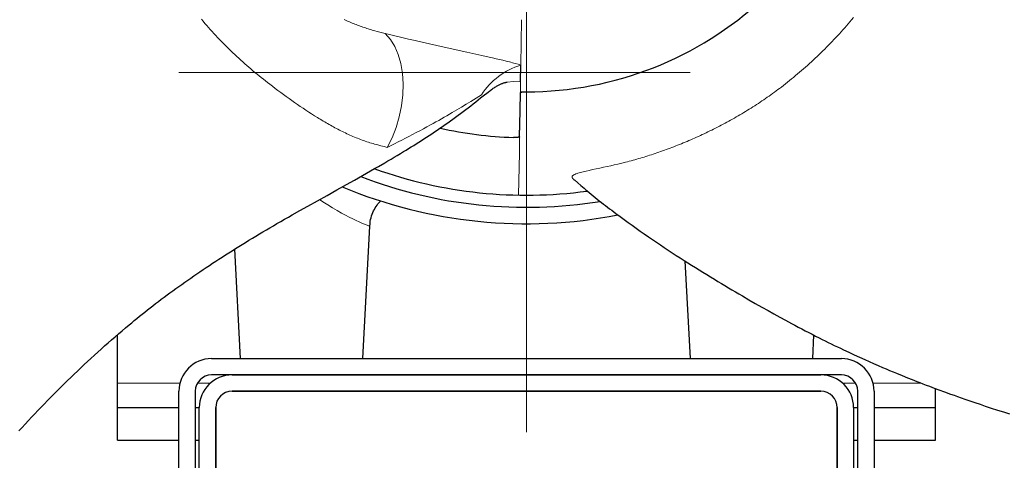
# Model space of a CAD drawing. Units: millimetres. Extents: x 0 to 210, y 0 to 297.
# Drawn here: x 41 to 46, y 86 to 88 of the extents above; entities that cross this region are included whole.
import ezdxf

# ---------------------------------------------------------------- set-up
doc = ezdxf.new("R2010")
doc.units = ezdxf.units.MM
doc.header["$LTSCALE"] = 5
for name, pattern in [('AUSGEZOGEN', [0]), ('DASHDOT', [1, 0.5, -0.25, 0, -0.25]), ('DIVIDE', [1.25, 0.5, -0.25, 0, -0.25, 0, -0.25])]:
    doc.linetypes.add(name, pattern=pattern)
for name, color, linetype in [('Konstruktionslinien', 7, 'Continuous'), ('Mittellinie', 7, 'Continuous'), ('Volllinie breit', 7, 'Continuous'), ('Volllinie schmal', 7, 'Continuous')]:
    doc.layers.add(name, color=color, linetype=linetype)

# ---------------------------------------------------------------- blocks, each defined once
blk = doc.blocks.new('Rahmen_M2-100_va_nNn053')
at = {"layer": 'Mittellinie', "color": 56, "linetype": 'DASHDOT', "lineweight": 18, "true_color": 0x808000}
blk.add_line((41.4792, 88.0483), (44.8792, 88.0483), dxfattribs=at)
at = {"layer": 'Volllinie breit', "color": 56, "linetype": 'AUSGEZOGEN', "lineweight": 25, "true_color": 0x808000}
for p, q in [((41.1792, 86.2483), (41.1792, 86.7654)), ((45.1792, 86.2483), (45.1792, 86.502)), ((41.1792, 86.4083), (41.4792, 86.4083)), ((41.5592, 86.4083), (41.5792, 86.4083)), ((44.7792, 86.4083), (44.7992, 86.4083)), ((44.8792, 86.4083), (45.1792, 86.4083)), ((41.1792, 86.2483), (41.4792, 86.2483)), ((41.5592, 86.2483), (41.5792, 86.2483)), ((44.7792, 86.2483), (44.7992, 86.2483)), ((44.8792, 86.2483), (45.1792, 86.2483))]:
    blk.add_line(p, q, dxfattribs=at)
at = {"layer": 'Volllinie schmal', "color": 56, "linetype": 'AUSGEZOGEN', "lineweight": 18, "true_color": 0x808000}
for p, q in [((41.1792, 86.5283), (41.4843, 86.5283)), ((41.5699, 86.5283), (41.6333, 86.5283)), ((44.725, 86.5283), (44.7885, 86.5283)), ((44.8741, 86.5283), (45.11, 86.5283))]:
    blk.add_line(p, q, dxfattribs=at)
blk = doc.blocks.new('GUPK_TRE_VA_nNn054')
at = {"layer": 'Volllinie breit', "color": 56, "linetype": 'AUSGEZOGEN', "lineweight": 25, "true_color": 0x808000}
for p, q in [((41.6392, 86.6483), (44.7192, 86.6483)), ((44.7192, 86.5683), (41.6392, 86.5683)), ((41.7392, 86.5683), (44.6192, 86.5683)), ((41.4792, 86.3683), (41.4792, 86.4883)), ((41.5592, 86.4883), (41.5592, 86.3683)), ((44.6192, 86.4883), (41.7392, 86.4883)), ((41.7392, 86.4883), (44.6192, 86.4883)), ((44.7992, 86.3683), (44.7992, 86.4883)), ((44.8792, 86.4883), (44.8792, 86.3683)), ((41.5792, 84.7683), (41.5792, 86.4083)), ((41.6592, 86.4083), (41.6592, 84.7683)), ((41.6592, 84.7683), (41.6592, 86.4083)), ((44.6992, 84.7683), (44.6992, 86.4083)), ((44.6992, 86.4083), (44.6992, 84.7683)), ((44.7792, 86.4083), (44.7792, 84.7683)), ((41.4792, 86.0683), (41.4792, 86.3683)), ((41.5592, 86.3683), (41.5592, 86.0683)), ((44.7992, 86.0683), (44.7992, 86.3683)), ((44.8792, 86.3683), (44.8792, 86.0683)), ((41.5592, 86.0683), (41.4792, 86.0683)), ((44.7992, 86.0683), (44.8792, 86.0683)), ((42.2792, 84.5883), (42.2792, 84.8883)), ((44.0792, 84.8883), (44.0792, 84.5883)), ((41.6592, 84.7683), (41.5792, 84.7683)), ((41.5792, 84.4883), (41.5792, 84.7683)), ((41.5792, 84.7683), (41.6592, 84.7683)), ((44.6992, 84.7683), (44.7792, 84.7683)), ((44.6992, 84.7683), (44.7792, 84.7683)), ((44.7792, 84.7683), (44.7792, 84.4883)), ((42.1792, 84.4883), (41.5792, 84.4883)), ((44.7792, 84.4883), (44.1792, 84.4883))]:
    blk.add_line(p, q, dxfattribs=at)
for centre, radius, start, end in [((41.6392, 86.4883), 0.16, 90, 180), ((44.7192, 86.4883), 0.16, 0, 90), ((41.6392, 86.4883), 0.08, 90, 180), ((41.7392, 86.4083), 0.16, 90, 180), ((44.6192, 86.4083), 0.16, 0, 90), ((44.7192, 86.4883), 0.08, 0, 90), ((41.7392, 86.4083), 0.08, 90, 180), ((41.7392, 86.4083), 0.08, 90, 180), ((44.6192, 86.4083), 0.08, 0, 90), ((44.6192, 86.4083), 0.08, 0, 90), ((43.1792, 84.8883), 0.9, 0, 180), ((42.1792, 84.5883), 0.1, 270, 0), ((44.1792, 84.5883), 0.1, 180, 270)]:
    blk.add_arc(centre, radius, start, end, dxfattribs=at)
blk = doc.blocks.new('PR312_va_nNn055')
at = {"layer": 'Volllinie breit', "color": 56, "linetype": 'AUSGEZOGEN', "lineweight": 25, "true_color": 0x808000}
for p, q in [((43.1504, 88.0023), (43.1519, 88.0849)), ((43.1509, 87.9491), (43.1495, 87.9489))]:
    blk.add_line(p, q, dxfattribs=at)
for points in [[(42.9926, 87.9524), (43.0005, 87.9589), (43.0045, 87.9621), (43.0084, 87.9651), (43.0128, 87.9683), (43.017, 87.9713), (43.0212, 87.9741), (43.0253, 87.9767), (43.029, 87.979), (43.0326, 87.9811), (43.036, 87.9831), (43.0393, 87.985), (43.0429, 87.9869), (43.0464, 87.9887), (43.0496, 87.9903), (43.0527, 87.9917), (43.0558, 87.9931), (43.0587, 87.9943), (43.0614, 87.9954), (43.0641, 87.9964), (43.0672, 87.9975), (43.0702, 87.9984), (43.073, 87.9993), (43.0755, 88), (43.0776, 88.0005), (43.0793, 88.001), (43.0809, 88.0013), (43.0823, 88.0015), (43.0843, 88.0018)], [(40.6973, 86.2946), (40.7126, 86.3115), (40.7279, 86.3282), (40.7434, 86.345), (40.7589, 86.3616), (40.7744, 86.3782), (40.7901, 86.3948), (40.8058, 86.4112), (40.8216, 86.4276), (40.8375, 86.444), (40.8534, 86.4602), (40.8693, 86.4764), (40.8854, 86.4925), (40.9015, 86.5085), (40.9176, 86.5245), (40.9339, 86.5404), (40.9502, 86.5562), (40.9666, 86.572), (40.983, 86.5876), (40.9994, 86.6032), (41.0159, 86.6187), (41.0325, 86.6341), (41.0492, 86.6495), (41.0659, 86.6648), (41.0827, 86.6801), (41.0995, 86.6953), (41.1163, 86.7103), (41.1331, 86.7252), (41.15, 86.7401), (41.167, 86.7549), (41.1841, 86.7697), (41.2012, 86.7844), (41.2185, 86.799), (41.2358, 86.8136), (41.2484, 86.8241), (41.261, 86.8345), (41.2737, 86.8449), (41.2865, 86.8553), (41.2993, 86.8657), (41.3122, 86.8759), (41.3251, 86.8862), (41.3381, 86.8964), (41.3518, 86.9071), (41.3656, 86.9177), (41.3794, 86.9283), (41.3933, 86.9388), (41.4073, 86.9493), (41.4213, 86.9597), (41.4354, 86.9701), (41.4496, 86.9805), (41.464, 86.991), (41.4785, 87.0014), (41.4931, 87.0118), (41.5078, 87.0222), (41.5225, 87.0325), (41.5372, 87.0428), (41.552, 87.053), (41.5669, 87.0632), (41.5822, 87.0737), (41.5976, 87.084), (41.613, 87.0944), (41.6285, 87.1047), (41.644, 87.115), (41.6596, 87.1252), (41.6753, 87.1354), (41.6909, 87.1455), (41.7071, 87.1559), (41.7233, 87.1662), (41.7396, 87.1765), (41.7559, 87.1868), (41.7723, 87.197), (41.7887, 87.2071), (41.8052, 87.2173), (41.8217, 87.2274), (41.8387, 87.2377), (41.8557, 87.248), (41.8728, 87.2582), (41.8899, 87.2684), (41.9071, 87.2786), (41.9243, 87.2887), (41.9415, 87.2988), (41.9588, 87.3089), (41.9775, 87.3197), (41.9962, 87.3305), (42.015, 87.3413), (42.0339, 87.352), (42.0716, 87.3733), (42.1094, 87.3946), (42.1567, 87.421), (42.204, 87.4474), (42.2514, 87.4739), (42.2989, 87.5004), (42.3381, 87.5224), (42.3773, 87.5445), (42.4165, 87.5668), (42.4361, 87.578), (42.4557, 87.5893), (42.4863, 87.607), (42.5016, 87.6159), (42.5168, 87.6249), (42.5321, 87.6339), (42.5473, 87.6429), (42.5626, 87.652), (42.5778, 87.6612), (42.5903, 87.6688), (42.6029, 87.6764), (42.6154, 87.6841), (42.6279, 87.6919), (42.6403, 87.6997), (42.6528, 87.7075), (42.6652, 87.7154), (42.6776, 87.7234), (42.6907, 87.7319), (42.7038, 87.7405), (42.7169, 87.7492), (42.7299, 87.758), (42.7429, 87.7668), (42.7559, 87.7757), (42.7688, 87.7846), (42.7816, 87.7937), (42.7943, 87.8026), (42.8069, 87.8117), (42.8195, 87.8208), (42.832, 87.83), (42.8445, 87.8392), (42.857, 87.8485), (42.8695, 87.8578), (42.8819, 87.8671), (42.8942, 87.8764), (42.9065, 87.8858), (42.9187, 87.8952), (42.9309, 87.9047), (42.943, 87.9143), (42.955, 87.924), (42.9609, 87.9289), (42.9669, 87.9339), (42.9926, 87.9524)], [(43.1458, 87.7353), (43.148, 87.8615), (43.1495, 87.9503)], [(43.1458, 87.7339), (43.148, 87.8615), (43.1495, 87.9489)], [(43.1495, 87.9503), (43.1498, 87.9507), (43.1501, 87.951), (43.1506, 87.9514), (43.1513, 87.9517), (43.1522, 87.952), (43.1533, 87.9523), (43.1547, 87.9526), (43.1563, 87.9529), (43.1598, 87.9533), (43.1639, 87.9537), (43.1685, 87.954), (43.1733, 87.9542), (43.1796, 87.9543)], [(43.1458, 87.7339), (43.1455, 87.7336), (43.1451, 87.7332), (43.1447, 87.7329), (43.144, 87.7325), (43.1431, 87.7322), (43.1419, 87.7319), (43.1406, 87.7316), (43.139, 87.7314), (43.1373, 87.7312), (43.1355, 87.7309), (43.1314, 87.7306), (43.1269, 87.7304), (43.122, 87.7303), (43.1157, 87.7304)], [(43.4149, 87.5227), (43.4302, 87.5092), (43.4456, 87.4957), (43.461, 87.4823), (43.4687, 87.4756), (43.4765, 87.469), (43.4862, 87.4608), (43.4959, 87.4526), (43.5058, 87.4445), (43.5156, 87.4365), (43.5256, 87.4286), (43.5355, 87.4207), (43.5455, 87.4128), (43.5555, 87.405), (43.5656, 87.3972), (43.5757, 87.3895), (43.5858, 87.3818), (43.596, 87.3741), (43.6164, 87.3589), (43.6368, 87.3438), (43.6565, 87.3294), (43.6762, 87.3151), (43.6959, 87.3009), (43.7157, 87.2867), (43.7355, 87.2726), (43.7554, 87.2587), (43.7754, 87.2448), (43.7955, 87.231), (43.8146, 87.2179), (43.8339, 87.2049), (43.8532, 87.192), (43.8725, 87.1792), (43.8919, 87.1664), (43.9114, 87.1537), (43.9309, 87.1411), (43.9504, 87.1285), (43.9687, 87.1168), (43.9871, 87.1052), (44.0055, 87.0936), (44.0239, 87.0821), (44.0424, 87.0706), (44.0609, 87.0592), (44.0794, 87.0478), (44.098, 87.0365), (44.1151, 87.0261), (44.1323, 87.0158), (44.1494, 87.0055), (44.1666, 86.9953), (44.1838, 86.9851), (44.201, 86.975), (44.2183, 86.9649), (44.2356, 86.9548), (44.2669, 86.9367), (44.2983, 86.9187), (44.3298, 86.9008), (44.3613, 86.8831), (44.3896, 86.8673), (44.418, 86.8517), (44.4464, 86.8361), (44.4749, 86.8207), (44.4918, 86.8117), (44.5086, 86.8027), (44.5255, 86.7938), (44.5424, 86.7849), (44.5594, 86.7761), (44.5763, 86.7674), (44.5934, 86.7586), (44.6104, 86.75), (44.6252, 86.7425), (44.6401, 86.7351), (44.655, 86.7277), (44.6699, 86.7203), (44.6848, 86.713), (44.6998, 86.7058), (44.7148, 86.6986), (44.7298, 86.6914), (44.7556, 86.6792), (44.7815, 86.6671), (44.8075, 86.6552), (44.8336, 86.6434), (44.8553, 86.6338), (44.8771, 86.6242), (44.8989, 86.6147), (44.9207, 86.6052), (44.9379, 86.5979), (44.9552, 86.5907), (44.9724, 86.5835), (44.9897, 86.5763), (45.0163, 86.5654), (45.043, 86.5547), (45.0656, 86.5457), (45.0882, 86.5368), (45.103, 86.531), (45.1178, 86.5253), (45.1343, 86.519), (45.1508, 86.5127), (45.1732, 86.5043), (45.1956, 86.4959), (45.2242, 86.4854), (45.2528, 86.475), (45.2703, 86.4687), (45.2878, 86.4625), (45.3053, 86.4563), (45.3228, 86.4502), (45.3478, 86.4415), (45.3727, 86.433), (45.3977, 86.4245), (45.4227, 86.4161), (45.4525, 86.4063), (45.4824, 86.3966), (45.5122, 86.387), (45.5422, 86.3775)], [(43.4108, 87.5243), (43.4109, 87.5241), (43.4115, 87.5236), (43.4122, 87.5231), (43.4142, 87.5218)]]:
    blk.add_lwpolyline(points, dxfattribs=at)
for radius, start, end in [(1.6941, 270.0147, 312.9853), (1.9189, 257.2992, 268.1042), (2.2, 250.3095, 277.7069)]:
    blk.add_arc((43.1792, 89.6483), radius, start, end, dxfattribs=at)
at = {"layer": 'Volllinie schmal', "color": 56, "linetype": 'AUSGEZOGEN', "lineweight": 18, "true_color": 0x808000}
for p, q in [((43.1519, 88.0849), (43.1557, 88.3061)), ((42.4888, 88.2391), (42.5022, 88.236)), ((42.5022, 88.236), (42.6022, 88.2125)), ((43.1157, 87.7304), (43.1157, 87.7319))]:
    blk.add_line(p, q, dxfattribs=at)
for points in [[(42.4982, 87.6817), (42.4828, 87.6858), (42.4674, 87.6899), (42.452, 87.6941), (42.4366, 87.6984), (42.429, 87.7006), (42.4213, 87.7029), (42.4137, 87.7052), (42.406, 87.7076), (42.3984, 87.7101), (42.3908, 87.7126), (42.3833, 87.7152), (42.3757, 87.7179), (42.3682, 87.7207), (42.3606, 87.7235), (42.3531, 87.7265), (42.3456, 87.7295), (42.3382, 87.7326), (42.3307, 87.7358), (42.3233, 87.739), (42.3159, 87.7423), (42.3085, 87.7457), (42.3011, 87.7492), (42.2938, 87.7527), (42.2864, 87.7562), (42.2791, 87.7598), (42.2718, 87.7635), (42.2646, 87.7672), (42.2573, 87.771), (42.25, 87.7748), (42.2427, 87.7786), (42.2355, 87.7825), (42.2283, 87.7865), (42.221, 87.7905), (42.2138, 87.7945), (42.2066, 87.7986), (42.1995, 87.8027), (42.1923, 87.8068), (42.1852, 87.811), (42.178, 87.8152), (42.1709, 87.8195), (42.1639, 87.8238), (42.1568, 87.8282), (42.1427, 87.8369), (42.1286, 87.8459), (42.1146, 87.855), (42.1006, 87.8642), (42.0867, 87.8735), (42.0729, 87.8829), (42.059, 87.8925), (42.0453, 87.9021), (42.0315, 87.9118), (42.0179, 87.9215), (42.0043, 87.9313), (41.9907, 87.9411), (41.9772, 87.951), (41.9637, 87.961), (41.9502, 87.9711), (41.9368, 87.9812), (41.9235, 87.9915), (41.9131, 87.9995), (41.9027, 88.0077), (41.8924, 88.0158), (41.8821, 88.0241), (41.8718, 88.0323), (41.8616, 88.0407), (41.8514, 88.0491), (41.8413, 88.0575), (41.8312, 88.0661), (41.8212, 88.0746), (41.8113, 88.0832), (41.8014, 88.0919), (41.7915, 88.1007), (41.7817, 88.1095), (41.772, 88.1184), (41.7623, 88.1273), (41.7526, 88.1364), (41.743, 88.1455), (41.7335, 88.1546), (41.7241, 88.1639), (41.7147, 88.1731), (41.7053, 88.1825), (41.696, 88.1919), (41.6868, 88.2014), (41.6777, 88.2109), (41.6686, 88.2205), (41.6595, 88.2301), (41.6506, 88.2398), (41.6417, 88.2496), (41.6328, 88.2594), (41.624, 88.2693), (41.6153, 88.2792), (41.6067, 88.2891), (41.5981, 88.2992), (41.5895, 88.3092)], [(44.7778, 88.3173), (44.7695, 88.3072), (44.7611, 88.2972), (44.7526, 88.2873), (44.7441, 88.2774), (44.7356, 88.2676), (44.727, 88.2578), (44.7183, 88.2481), (44.7095, 88.2385), (44.7008, 88.2289), (44.6919, 88.2193), (44.683, 88.2099), (44.6741, 88.2004), (44.6651, 88.1911), (44.6561, 88.1818), (44.647, 88.1725), (44.6379, 88.1633), (44.6287, 88.1542), (44.6194, 88.1451), (44.6102, 88.1361), (44.6008, 88.1272), (44.5915, 88.1183), (44.582, 88.1095), (44.5726, 88.1008), (44.5631, 88.0921), (44.5536, 88.0835), (44.5441, 88.0749), (44.5345, 88.0665), (44.5248, 88.058), (44.5151, 88.0497), (44.5054, 88.0414), (44.4956, 88.0332), (44.4858, 88.025), (44.4759, 88.0169), (44.466, 88.0089), (44.456, 88.001), (44.446, 87.9931), (44.436, 87.9853), (44.4259, 87.9775), (44.4174, 87.9711), (44.4089, 87.9647), (44.4003, 87.9584), (44.3917, 87.9521), (44.3831, 87.9458), (44.3745, 87.9396), (44.3658, 87.9335), (44.3571, 87.9274), (44.3484, 87.9213), (44.3397, 87.9153), (44.3309, 87.9094), (44.3221, 87.9035), (44.3133, 87.8977), (44.3044, 87.8919), (44.2955, 87.8861), (44.2866, 87.8804), (44.2777, 87.8747), (44.2687, 87.8691), (44.2597, 87.8635), (44.2507, 87.858), (44.2416, 87.8526), (44.2325, 87.8471), (44.2234, 87.8418), (44.2143, 87.8364), (44.2052, 87.8312), (44.1961, 87.8259), (44.1869, 87.8208), (44.1778, 87.8157), (44.1686, 87.8106), (44.1594, 87.8056), (44.1502, 87.8006), (44.141, 87.7957), (44.1317, 87.7908), (44.1225, 87.786), (44.1132, 87.7812), (44.1039, 87.7765), (44.0947, 87.7718), (44.0854, 87.7672), (44.0761, 87.7626), (44.0668, 87.7581), (44.0575, 87.7536), (44.0482, 87.7492), (44.0389, 87.7448), (44.0296, 87.7405), (44.0203, 87.7362), (44.011, 87.732), (44.0017, 87.7278), (43.9924, 87.7237), (43.9831, 87.7196), (43.9738, 87.7156), (43.9646, 87.7117), (43.9553, 87.7077), (43.946, 87.7039), (43.9368, 87.7001), (43.9275, 87.6963), (43.9183, 87.6926), (43.909, 87.689), (43.8998, 87.6854), (43.8906, 87.6818), (43.8813, 87.6783), (43.8721, 87.6749), (43.8629, 87.6715), (43.8538, 87.6681), (43.8446, 87.6649), (43.8355, 87.6616), (43.8264, 87.6585), (43.8173, 87.6553), (43.8082, 87.6523), (43.7991, 87.6493), (43.7901, 87.6463), (43.7811, 87.6434), (43.7721, 87.6405), (43.7631, 87.6377), (43.7542, 87.635), (43.7453, 87.6323), (43.7364, 87.6296), (43.7275, 87.627), (43.7187, 87.6245), (43.7098, 87.622), (43.7011, 87.6196), (43.6916, 87.617), (43.6821, 87.6145), (43.6728, 87.612), (43.6634, 87.6096), (43.6449, 87.6049), (43.6266, 87.6005), (43.6087, 87.5962), (43.591, 87.5921), (43.5737, 87.5882), (43.5567, 87.5845), (43.5381, 87.5806), (43.5201, 87.5768), (43.5028, 87.5732), (43.4863, 87.5697), (43.4707, 87.5662), (43.4633, 87.5645), (43.4561, 87.5628), (43.4493, 87.5611), (43.4428, 87.5595), (43.4367, 87.5577), (43.4309, 87.556), (43.4264, 87.5546), (43.4223, 87.5531), (43.4203, 87.5524), (43.4184, 87.5517), (43.4166, 87.5509), (43.4149, 87.5501), (43.4133, 87.5493), (43.4118, 87.5485), (43.4104, 87.5477), (43.4091, 87.5469), (43.4079, 87.546), (43.4068, 87.5451), (43.4058, 87.5443), (43.4049, 87.5433), (43.4041, 87.5424), (43.4035, 87.5414), (43.403, 87.5404), (43.4026, 87.5394), (43.4025, 87.5389), (43.4024, 87.5383), (43.4024, 87.5378), (43.4024, 87.5372), (43.4024, 87.5366), (43.4025, 87.5361), (43.4027, 87.5355), (43.4029, 87.5349), (43.4035, 87.5337), (43.4042, 87.5324), (43.405, 87.5311), (43.406, 87.5298), (43.4072, 87.5284), (43.4083, 87.5271), (43.4108, 87.5243)], [(42.2875, 88.308), (42.2939, 88.305), (42.3004, 88.302), (42.3068, 88.2991), (42.3133, 88.2963), (42.3198, 88.2935), (42.3263, 88.2907), (42.3328, 88.288), (42.3392, 88.2854), (42.3457, 88.2828), (42.3522, 88.2803), (42.3587, 88.2779), (42.3652, 88.2755), (42.3717, 88.2731), (42.3782, 88.2708), (42.3847, 88.2686), (42.3912, 88.2665), (42.3977, 88.2644), (42.4042, 88.2623), (42.4107, 88.2604), (42.4173, 88.2584), (42.4238, 88.2565), (42.4368, 88.2528), (42.4498, 88.2493), (42.4628, 88.2458), (42.4888, 88.2391)], [(42.4888, 88.2391), (42.5137, 88.2107), (42.5349, 88.1762), (42.5521, 88.1364), (42.5649, 88.092), (42.573, 88.0439), (42.5763, 87.9928), (42.5747, 87.9398), (42.5684, 87.886), (42.5573, 87.8323), (42.5417, 87.7796), (42.5219, 87.7292), (42.4982, 87.6817)], [(42.6022, 88.2125), (42.6356, 88.2047), (42.6696, 88.1967), (42.7046, 88.1887), (42.7404, 88.1805), (42.7769, 88.1723), (42.8137, 88.1641), (42.8505, 88.156), (42.8875, 88.1479), (42.9608, 88.1319), (42.9962, 88.124), (43.0136, 88.1201), (43.0308, 88.1163), (43.0478, 88.1123), (43.0643, 88.1084), (43.0804, 88.1045), (43.0882, 88.1026), (43.0959, 88.1006), (43.1033, 88.0986), (43.1105, 88.0967), (43.1246, 88.0928), (43.1383, 88.0889), (43.1519, 88.0849)], [(43.0843, 88.0019), (43.1166, 88.0044), (43.1504, 88.0023)], [(43.1496, 87.9545), (43.1501, 87.9813), (43.1504, 88.0023)], [(42.959, 87.9395), (42.9328, 87.9231), (42.9066, 87.9067), (42.8841, 87.8929), (42.8616, 87.8792), (42.8504, 87.8725), (42.8391, 87.8657), (42.8277, 87.859), (42.8164, 87.8523), (42.8031, 87.8446), (42.7899, 87.8369), (42.7766, 87.8293), (42.7633, 87.8218), (42.75, 87.8143), (42.7366, 87.8068), (42.7233, 87.7994), (42.7099, 87.7921), (42.6924, 87.7826), (42.6749, 87.7731), (42.6573, 87.7637), (42.6398, 87.7544), (42.6222, 87.7452), (42.6046, 87.736), (42.5871, 87.7269), (42.5695, 87.7179), (42.5517, 87.7088), (42.5339, 87.6997), (42.4982, 87.6817)], [(43.1408, 87.4487), (43.1444, 87.6551), (43.1458, 87.7339)]]:
    blk.add_lwpolyline(points, dxfattribs=at)
for centre, radius, start, end in [((43.2515, 87.7522), 0.3473, 106.6612, 147.3742), ((43.1792, 89.6483), 1.6941, 269, 270.0147)]:
    blk.add_arc(centre, radius, start, end, dxfattribs=at)
blk = doc.blocks.new('Abdeckung_100_nNn058')
at = {"layer": 'Mittellinie', "color": 1, "linetype": 'DASHDOT', "lineweight": 18, "true_color": 0xff0000}
blk.add_line((43.1792, 65.8883), (43.1792, 154.5575), dxfattribs=at)
blk = doc.blocks.new('AVMS150_va_nNn057')
blk.add_blockref('Abdeckung_100_nNn058', (0, 0))
blk = doc.blocks.new('Plh191_nNn00')
at = {"layer": 'Konstruktionslinien', "color": 96, "linetype": 'DIVIDE', "lineweight": 18, "true_color": 0x008000}
blk.add_circle((43.17917, 89.64832), 12, dxfattribs=at)
at = {"layer": 'Volllinie breit', "color": 56, "linetype": 'AUSGEZOGEN', "lineweight": 25, "true_color": 0x808000}
for p, q in [((42.37917, 86.64832), (42.4131, 87.29579)), ((41.75111, 87.18373), (41.77917, 86.64832)), ((43.95413, 87.12615), (43.97917, 86.64832)), ((44.57917, 86.64832), (44.58517, 86.76283)), ((41.77917, 86.64832), (42.37917, 86.64832)), ((43.97917, 86.64832), (44.57917, 86.64832))]:
    blk.add_line(p, q, dxfattribs=at)
blk.add_lwpolyline([(42.41326, 87.29583), (42.41413, 87.30814), (42.41474, 87.31427), (42.41555, 87.32038), (42.41722, 87.32928), (42.41941, 87.33809), (42.42208, 87.34678), (42.42515, 87.35533), (42.42837, 87.36323), (42.43189, 87.37099), (42.43571, 87.37862), (42.4398, 87.38611), (42.44392, 87.39306), (42.44833, 87.39982), (42.45308, 87.40632), (42.45824, 87.41249), (42.46638, 87.42094)], dxfattribs=at)
for radius, start, end in [(2.25928, 248.97092, 279.1654), (2.3399, 247.35361, 281.01715)]:
    blk.add_arc((43.17917, 89.64832), radius, start, end, dxfattribs=at)
at = {"layer": 'Volllinie schmal', "color": 56, "linetype": 'AUSGEZOGEN', "lineweight": 18, "true_color": 0x808000}
blk.add_lwpolyline([(42.41263, 87.29588), (42.41308, 87.29571), (42.40809, 87.29765), (42.39515, 87.30282), (42.37407, 87.31164), (42.36112, 87.31733), (42.34664, 87.32391), (42.33031, 87.33164), (42.31268, 87.34033), (42.29375, 87.35009), (42.27386, 87.3608), (42.2527, 87.37273), (42.23093, 87.38558), (42.20709, 87.40033), (42.18294, 87.416), (42.16704, 87.42682)], dxfattribs=at)
blk.add_arc((43.17917, 89.64832), 2.3399, 247.35361, 281.01714, dxfattribs=at)
for name in ['AVMS150_va_nNn057', 'PR312_va_nNn055', 'Rahmen_M2-100_va_nNn053', 'GUPK_TRE_VA_nNn054']:
    blk.add_blockref(name, (0, 0))

msp = doc.modelspace()

# ---------------------------------------------------------------- block references
msp.add_blockref('Plh191_nNn00', (0, 0))

doc.saveas('drawing.dxf')
